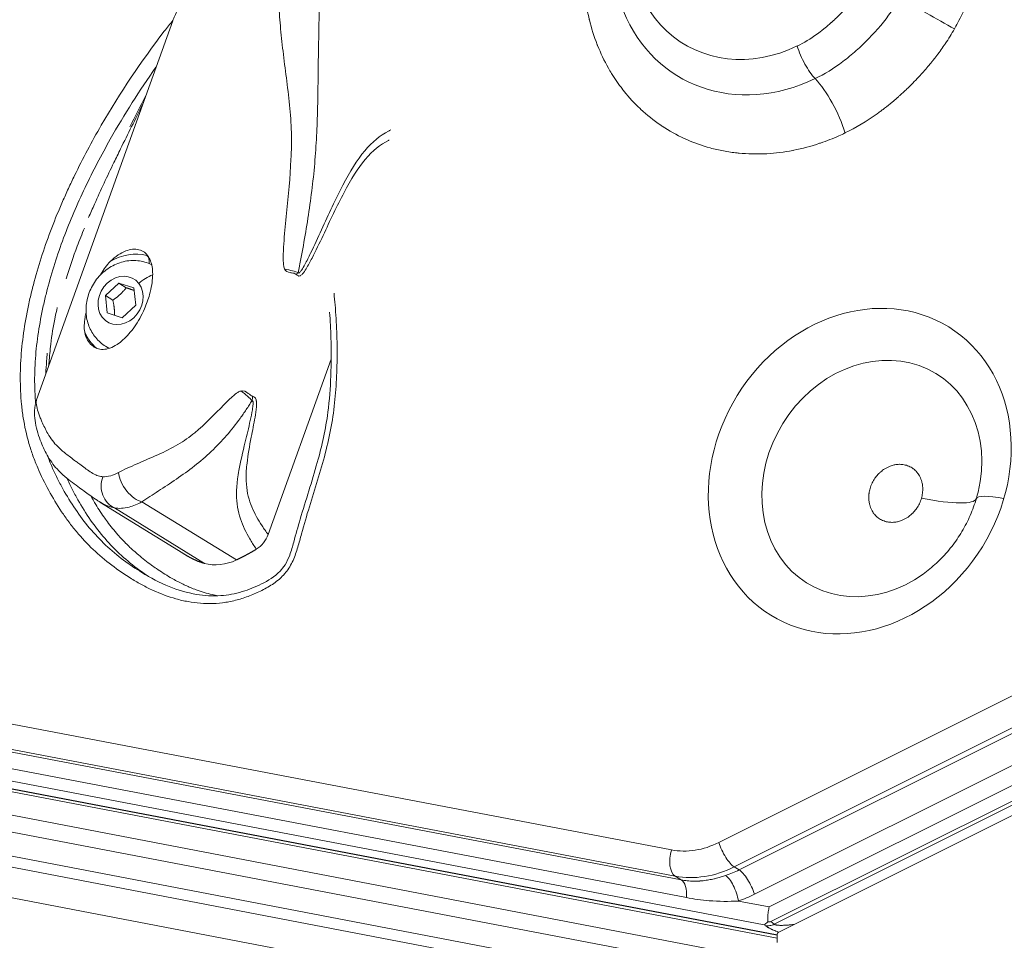
# Model space of a CAD drawing. Units: millimetres. Extents: x -1500 to 5299, y -1761 to 4976.
# Drawn here: x 2890 to 3074, y 228 to 400 of the extents above; entities that cross this region are included whole.
import ezdxf

# ---------------------------------------------------------------- set-up
doc = ezdxf.new("R2010")
doc.units = ezdxf.units.MM
doc.header["$LTSCALE"] = 1000
doc.layers.add('1 EQUIPMENT', color=7, linetype='Continuous', lineweight=18)

# ---------------------------------------------------------------- blocks, each defined once
blk = doc.blocks.new('A$C98318285')
at = {"color": 0, "linetype": 'Continuous', "lineweight": 0}
for p, q in [((-818.72, 220.38), (-793.31, 291.13)), ((-805.88, 239.83), (-803.38, 242.15)), ((-803.38, 242.15), (-800.55, 241.25)), ((-801.98, 241.29), (-803.38, 242.15)), ((-800.55, 241.25), (-800.22, 238.03)), ((-805.55, 236.6), (-805.88, 239.83)), ((-804.48, 238.97), (-805.88, 239.83)), ((-800.22, 238.03), (-802.72, 235.7)), ((-802.72, 235.7), (-805.55, 236.6)), ((-805.83, 230.36), (-805.25, 230)), ((-763.73, 227.95), (-775.49, 195.21)), ((-691.39, 137.71), (-555.8, 205.55)), ((-791.4, 191.71), (-806.88, 201.26)), ((-781.43, 190.46), (-799.05, 201.33)), ((-688.49, 133.16), (-552.91, 200.99)), ((-687.59, 132.61), (-552.01, 200.44)), ((-804.19, 200.2), (-787.38, 189.82)), ((-549.12, 195.89), (-684.7, 128.05)), ((-681.95, 125.7), (-549.8, 191.82)), ((-681.64, 122.95), (-548.43, 189.6)), ((-546.71, 189.67), (-681.03, 122.46)), ((-680.2, 120.99), (-546.93, 187.55)), ((-920.76, 178.43), (-700.23, 136.34)), ((-920.08, 173.54), (-699.54, 131.45)), ((-918.93, 172.83), (-698.39, 130.74)), ((-931.26, 169.76), (-682.88, 122.36)), ((-697.42, 127.42), (-917.95, 169.51)), ((-680.51, 119.85), (-933.99, 168.4)), ((-933.8, 168.83), (-680.5, 120.49)), ((-682.88, 115.89), (-931.26, 163.47)), ((-880.84, 158.64), (-680.5, 120.41)), ((-917.95, 157.78), (-697.42, 115.54)), ((-698.39, 111.25), (-918.93, 153.49)), ((-699.54, 109.39), (-920.08, 151.63)), ((-700.23, 103.82), (-920.76, 146.06)), ((-688.49, 133.16), (-687.59, 132.61)), ((-699.54, 131.45), (-698.39, 130.74)), ((-689.41, 130.9), (-689.42, 130.9)), ((-689.23, 130.66), (-689.24, 130.66)), ((-687.71, 126.79), (-681.95, 125.7)), ((-682.88, 122.36), (-682.68, 122.2)), ((-681.03, 122.46), (-681.64, 122.95)), ((-680.51, 119.07), (-680.5, 120.49))]:
    blk.add_line(p, q, dxfattribs=at)
at = {"color": 0, "linetype": 'Continuous', "lineweight": 0, "extrusion": (0, 0, -1)}
for centre, major_axis, ratio, start_param, end_param in [((-683.85, 309.9), (-14.2, -23.01), 0.850391, -0.926336, 1.257216), ((-651.87, 292.39), (-8.7, 4.92), 0.023649, -2.124412, -0.871439), ((-672.29, 272.94), (4.34, -9.01), 0.316094, -2.364437, -1.111465), ((-816.71, 268.65), (14.79, 5.5), 0.000005, 0.000004, 0.000028), ((-798.8, 245.43), (0.53, 1.93), 0.510618, 0.148116, 1.241674), ((-773.74, 244.68), (4.43, -0.82), 0.080378, -1.280755, -0.516828), ((-803.05, 238.93), (-2.47, -4), 0.850394, -2.827602, 3.455583), ((-773.74, 244.68), (-4.42, -0.86), 0.497213, -2.53788, -2.380451), ((-665.06, 207.05), (16.6, 26.91), 0.850391, -5.025968679127223, 1.257216628052363), ((-662.82, 205.67), (-12.06, -19.54), 0.850391, -1.203056, 4.344649), ((-781.92, 221.91), (1.6, -4.21), 0.738412, -1.09176, -0.89171), ((-800.22, 205.25), (-2.54, 3.71), 0.551231, -2.615092, -0.814202), ((-633.7, 199.15), (-9.6, 2.8), 0.1623, 0, 1.038842), ((-699.5, 126.95), (0.75, 3.93), 0.500493, 0.188585, 1.355724), ((-691.33, 148.73), (-12.6, -20.42), 0.850391, -0.941898, -0.79694), ((-680.06, 120.56), (0.263, 0.425), 0.850497, -2.198697, -0.94206)]:
    blk.add_ellipse(centre, major_axis=major_axis, ratio=ratio, start_param=start_param, end_param=end_param, dxfattribs=at)
at = {"color": 0, "linetype": 'Continuous', "lineweight": 0}
for centre, major_axis, ratio, start_param, end_param in [((-682.01, 308.76), (-17.19, -27.86), 0.850391, -0.560615, 0.926335), ((-801.48, 237.96), (5.25, 8.51), 0.850394, 0.243562, 1.02942), ((-801.48, 237.96), (5.25, 8.51), 0.850394, 0.219856, 0.243562), ((-797.84, 240.96), (-3.22, -2.46), 0.500423, -2.167108, -1.38198), ((-801.48, 237.96), (-5.25, -8.51), 0.850394, -0.542297, -0.106286), ((-801.24, 237.81), (-4.6, -7.45), 0.850394, 0, 0.10694), ((-781.92, 221.91), (-3.75, 2.48), 0.187872, -2.578007, -1.806083), ((-802.68, 204.4), (-0.45, -4.48), 0.883253, -1.845223, -0.274298), ((-662.51, 207.52), (19.2, -5.6), 0.1623, -1.038842, -0.010762), ((-698.44, 135.24), (-0.75, -3.93), 0.500493, -1.759381, -0.188585), ((-695.81, 151.5), (-8.4, -13.62), 0.850391, 0.31358, 0.941898), ((-689.59, 136.6), (1.79, -3.58), 0.30951, -2.034717, -0.46392), ((-694.01, 150.39), (-10.5, -17.02), 0.850391, 0.31358, 0.941898), ((-693.12, 149.84), (10.5, 17.02), 0.850391, -2.344652, -2.199694), ((-686.49, 129.16), (-1.79, 3.58), 0.30951, -2.034717, -0.46392), ((-689.51, 127.9), (-1.28, 3.79), 0.367726, -1.987412, -0.416615), ((-681.94, 125.12), (-1.3, -2.8), 0.292251, 0.349116, 0.811615)]:
    blk.add_ellipse(centre, major_axis=major_axis, ratio=ratio, start_param=start_param, end_param=end_param, dxfattribs=at)
for points, degree, knots in [([(-667.82, 270.18), (-668.19, 270), (-668.56, 269.83), (-668.94, 269.66), (-670.08, 269.15), (-671.23, 268.7), (-672.4, 268.3), (-672.45, 268.28), (-672.5, 268.27), (-672.55, 268.25), (-674.16, 267.71), (-675.77, 267.28), (-677.4, 266.95), (-677.45, 266.94), (-677.5, 266.93), (-677.55, 266.92), (-679.17, 266.61), (-680.79, 266.41), (-682.4, 266.32), (-682.5, 266.31), (-682.61, 266.31), (-682.72, 266.3), (-684.36, 266.22), (-685.99, 266.26), (-687.6, 266.42), (-687.7, 266.43), (-687.81, 266.44), (-687.92, 266.45), (-688.79, 266.54), (-689.64, 266.66), (-690.49, 266.82), (-691.34, 266.98), (-692.18, 267.17), (-693.01, 267.4), (-694.46, 267.8), (-695.87, 268.29), (-697.23, 268.89), (-697.43, 268.97), (-697.62, 269.06), (-697.81, 269.15), (-699.25, 269.81), (-700.63, 270.57), (-701.94, 271.44), (-702.03, 271.5), (-702.12, 271.56), (-702.21, 271.62), (-703.53, 272.52), (-704.79, 273.52), (-705.97, 274.62), (-706, 274.66), (-706.04, 274.7), (-706.08, 274.73), (-707.13, 275.72), (-708.11, 276.79), (-709.03, 277.94), (-709.13, 278.06), (-709.22, 278.18), (-709.32, 278.3), (-709.32, 278.3), (-709.32, 278.31), (-709.33, 278.31), (-709.34, 278.33), (-709.35, 278.34), (-709.36, 278.36), (-710.08, 279.29), (-710.76, 280.27), (-711.38, 281.28), (-711.59, 281.62), (-711.79, 281.96), (-711.98, 282.31), (-712.75, 283.66), (-713.42, 285.07), (-714, 286.53), (-714.02, 286.58), (-714.04, 286.62), (-714.06, 286.67), (-714.65, 288.17), (-715.14, 289.72), (-715.54, 291.32), (-715.55, 291.37), (-715.56, 291.42), (-715.58, 291.47), (-715.98, 293.12), (-716.27, 294.81), (-716.46, 296.53), (-716.46, 296.59), (-716.47, 296.64), (-716.48, 296.7), (-716.65, 298.41), (-716.72, 300.15), (-716.69, 301.91), (-716.68, 302.02), (-716.68, 302.14), (-716.68, 302.26), (-716.63, 303.93), (-716.49, 305.6), (-716.25, 307.27), (-716.21, 307.51), (-716.18, 307.75), (-716.14, 307.99), (-715.83, 309.91), (-715.4, 311.82), (-714.85, 313.71)], 3, [0, 0, 0, 0, 0.014992, 0.014992, 0.014992, 0.060547, 0.060547, 0.060547, 0.0625, 0.0625, 0.0625, 0.123047, 0.123047, 0.123047, 0.125, 0.125, 0.125, 0.183594, 0.183594, 0.183594, 0.1875, 0.1875, 0.1875, 0.246094, 0.246094, 0.246094, 0.25, 0.25, 0.25, 0.28125, 0.28125, 0.28125, 0.3125, 0.3125, 0.3125, 0.367187, 0.367187, 0.367187, 0.375, 0.375, 0.375, 0.433594, 0.433594, 0.433594, 0.4375, 0.4375, 0.4375, 0.498047, 0.498047, 0.498047, 0.5, 0.5, 0.5, 0.555695, 0.555695, 0.555695, 0.561523, 0.561523, 0.561523, 0.561763, 0.561763, 0.561763, 0.5625, 0.5625, 0.5625, 0.609375, 0.609375, 0.609375, 0.625, 0.625, 0.625, 0.685547, 0.685547, 0.685547, 0.6875, 0.6875, 0.6875, 0.748047, 0.748047, 0.748047, 0.75, 0.75, 0.75, 0.810547, 0.810547, 0.810547, 0.8125, 0.8125, 0.8125, 0.871094, 0.871094, 0.871094, 0.875, 0.875, 0.875, 0.929687, 0.929687, 0.929687, 0.9375, 0.9375, 0.9375, 1, 1, 1, 1]), ([(-769.86, 244.15), (-769.82, 244.36), (-769.74, 244.78), (-769.58, 245.62), (-769.3, 247.09), (-768.76, 250.03), (-767.76, 255.94), (-766.89, 262.76), (-766.43, 269.64), (-766.2, 276.5), (-766.16, 283.16), (-766.02, 289.54), (-765.96, 294.21), (-766.07, 298.61), (-766.51, 302.58), (-767.33, 306.01), (-768.15, 307.98), (-768.62, 308.9)], 3, [-7.074847, -7.074847, -7.074847, -7.074847, -7.011679, -6.948511, -6.822174, -6.569501, -6.064155, -5.053462, -4.548116, -4.04277, -3.032077, -2.526731, -2.021385, -1.516039, -1.010692, -0.505346, 0, 0, 0, 0]), ([(-793.31, 291.13), (-793.19, 291.44), (-792.79, 292.46), (-791.81, 294.16), (-790.42, 296.16), (-788.4, 298.73), (-785.65, 301.74), (-782.26, 305), (-780.02, 306.99), (-778.92, 307.8)], 3, [3.423035, 3.423035, 3.423035, 3.423035, 3.551451, 3.837853, 4.124254, 4.410655, 4.983458, 5.556261, 6.129064, 6.129064, 6.129064, 6.129064]), ([(-775.66, 307.54), (-775.3, 306.74), (-775, 305.89), (-774.75, 304.97), (-774.5, 304.05), (-774.31, 303.07), (-774.16, 302), (-774, 300.93), (-773.88, 299.78), (-773.78, 298.54), (-773.69, 297.31), (-773.61, 295.98), (-773.52, 294.58), (-773.44, 293.18), (-773.34, 291.71), (-773.21, 290.18), (-773.08, 288.65), (-772.91, 287.06), (-772.72, 285.44), (-772.33, 282.2), (-771.83, 278.81), (-771.5, 275.4), (-771.33, 273.7), (-771.2, 271.99), (-771.16, 270.3), (-771.11, 268.6), (-771.15, 266.92), (-771.23, 265.24), (-771.39, 261.88), (-771.72, 258.55), (-772.06, 255.19), (-772.23, 253.51), (-772.4, 251.83), (-772.53, 250.12), (-772.6, 249.27), (-772.66, 248.41), (-772.68, 247.54), (-772.69, 247.1), (-772.69, 246.66), (-772.66, 246.21), (-772.65, 245.99), (-772.63, 245.76), (-772.6, 245.53), (-772.57, 245.29), (-772.52, 245.05), (-772.41, 244.79)], 3, [0, 0, 0, 0, 0.505346, 0.505346, 0.505346, 1.010692, 1.010692, 1.010692, 1.516039, 1.516039, 1.516039, 2.021385, 2.021385, 2.021385, 2.526731, 2.526731, 2.526731, 3.032077, 3.032077, 3.032077, 4.04277, 4.04277, 4.04277, 4.548116, 4.548116, 4.548116, 5.053462, 5.053462, 5.053462, 6.064155, 6.064155, 6.064155, 6.569501, 6.569501, 6.569501, 6.822174, 6.822174, 6.822174, 6.948511, 6.948511, 6.948511, 7.011679, 7.011679, 7.011679, 7.074847, 7.074847, 7.074847, 7.074847]), ([(-643.01, 300), (-643.27, 299.09), (-643.57, 298.19), (-643.89, 297.29), (-644.2, 296.42), (-644.53, 295.55), (-644.9, 294.7), (-644.91, 294.67), (-644.92, 294.64), (-644.93, 294.61), (-645.5, 293.28), (-646.13, 291.96), (-646.82, 290.68), (-647, 290.32), (-647.2, 289.98), (-647.39, 289.63)], 3, [0, 0, 0, 0, 0.25, 0.25, 0.25, 0.492187, 0.492187, 0.492187, 0.5, 0.5, 0.5, 0.892852, 0.892852, 0.892852, 1, 1, 1, 1]), ([(-676.74, 286.42), (-675.5, 287.02), (-674.25, 287.77), (-672.98, 288.69), (-672.96, 288.71), (-672.94, 288.72), (-672.92, 288.74), (-672.75, 288.86), (-672.58, 288.99), (-672.4, 289.12), (-672.28, 289.22), (-672.15, 289.31), (-672.03, 289.41), (-671.88, 289.53), (-671.73, 289.65), (-671.58, 289.77), (-671.51, 289.83), (-671.43, 289.89), (-671.36, 289.95), (-671.32, 289.98), (-671.28, 290.01), (-671.25, 290.05), (-671.21, 290.07), (-671.18, 290.1), (-671.15, 290.13), (-671.14, 290.13), (-671.14, 290.14), (-671.13, 290.14), (-670.89, 290.35), (-670.64, 290.56), (-670.39, 290.78), (-670.35, 290.82), (-670.31, 290.85), (-670.27, 290.89), (-670.13, 291.01), (-669.99, 291.14), (-669.85, 291.27), (-669.78, 291.34), (-669.71, 291.4), (-669.64, 291.47), (-669.59, 291.52), (-669.54, 291.56), (-669.49, 291.61), (-669.47, 291.63), (-669.45, 291.65), (-669.43, 291.67), (-668.86, 292.21), (-668.32, 292.76), (-667.79, 293.32), (-667.53, 293.6), (-667.28, 293.89), (-667.03, 294.18), (-666.92, 294.3), (-666.82, 294.42), (-666.72, 294.54), (-666.7, 294.56), (-666.68, 294.59), (-666.66, 294.61), (-666.57, 294.72), (-666.47, 294.83), (-666.38, 294.94), (-666.37, 294.96), (-666.35, 294.97), (-666.34, 294.99), (-666.32, 295.01), (-666.31, 295.03), (-666.29, 295.05), (-665.26, 296.32), (-664.39, 297.59), (-663.66, 298.87)], 3, [0, 0, 0, 0, 0.2460937, 0.2460937, 0.2460937, 0.25, 0.25, 0.25, 0.2863591, 0.2863591, 0.2863591, 0.3125, 0.3125, 0.3125, 0.34375, 0.34375, 0.34375, 0.359375, 0.359375, 0.359375, 0.3671875, 0.3671875, 0.3671875, 0.3741932, 0.3741932, 0.3741932, 0.375, 0.375, 0.375, 0.4287231, 0.4287231, 0.4287231, 0.4375, 0.4375, 0.4375, 0.46875, 0.46875, 0.46875, 0.484375, 0.484375, 0.484375, 0.4957215, 0.4957215, 0.4957215, 0.5, 0.5, 0.5, 0.625, 0.625, 0.625, 0.6875, 0.6875, 0.6875, 0.7136371, 0.7136371, 0.7136371, 0.71875, 0.71875, 0.71875, 0.7421875, 0.7421875, 0.7421875, 0.7460937, 0.7460937, 0.7460937, 0.75, 0.75, 0.75, 1, 1, 1, 1]), ([(-657.56, 295.4), (-658.56, 293.64), (-660.98, 290.19), (-664.88, 286.2), (-669.07, 282.77), (-671.66, 281.16), (-673.39, 280.33)], 3, [0, 0, 0, 0, 0.285714, 0.571429, 0.714286, 1, 1, 1, 1]), ([(-763.2, 240.25), (-763.12, 239.52), (-763.05, 238.8), (-762.92, 237.24), (-762.86, 236.4), (-762.71, 233.9), (-762.65, 232.22), (-762.62, 229.69), (-762.62, 228.85), (-762.64, 227.16), (-762.66, 226.31), (-762.74, 223.78), (-762.85, 222.1), (-763.18, 218.73), (-763.41, 217.06), (-764.02, 213.71), (-764.4, 212.04), (-765.7, 207.03), (-766.78, 203.7), (-768.31, 198.71), (-768.8, 197.04), (-769.49, 194.53), (-769.71, 193.69), (-770.21, 192.02), (-770.48, 191.19), (-771.03, 189.98), (-771.24, 189.58), (-771.71, 188.81), (-771.96, 188.45), (-772.38, 187.93), (-772.53, 187.76), (-772.83, 187.43), (-772.99, 187.28), (-773.48, 186.82), (-773.82, 186.54), (-774.52, 186.03), (-774.88, 185.79), (-775.62, 185.34), (-776, 185.13), (-777.13, 184.54), (-777.9, 184.19), (-779.44, 183.58), (-780.22, 183.31), (-781.4, 182.98), (-781.8, 182.88), (-782.6, 182.7), (-783, 182.62), (-784.21, 182.43), (-785, 182.36), (-786.58, 182.31), (-787.36, 182.33), (-788.91, 182.45), (-789.68, 182.55), (-791.21, 182.83), (-791.96, 183), (-794.17, 183.62), (-795.59, 184.16), (-797.66, 185.11), (-798.33, 185.45), (-799.67, 186.17), (-800.33, 186.55), (-802.26, 187.74), (-803.5, 188.59), (-805.9, 190.41), (-807.05, 191.38), (-809.25, 193.46), (-810.29, 194.57), (-811.77, 196.34), (-812.25, 196.95), (-813.17, 198.19), (-813.61, 198.83), (-814.9, 200.76), (-815.7, 202.09), (-817.19, 204.83), (-817.88, 206.23), (-818.82, 208.41), (-819.11, 209.15), (-819.66, 210.66), (-819.91, 211.43), (-820.6, 213.78), (-820.95, 215.39), (-821.34, 217.84), (-821.45, 218.67), (-821.61, 220.34), (-821.67, 221.19), (-821.78, 223.72), (-821.77, 225.41), (-821.61, 228.81), (-821.45, 230.51), (-821.01, 233.92), (-820.71, 235.63), (-820.19, 238.2), (-820, 239.06), (-819.6, 240.77), (-819.38, 241.62), (-818.25, 245.85), (-817.15, 249.18), (-815.25, 254.12), (-814.58, 255.76), (-813.51, 258.19), (-813.15, 259), (-812.4, 260.62), (-812.02, 261.43), (-810.08, 265.43), (-808.41, 268.56), (-803.11, 277.73), (-799.19, 283.58), (-794.35, 289.84), (-793.82, 290.52), (-793.29, 291.19)], 3, [0.0431805, 0.0431805, 0.0431805, 0.0431805, 0.0455434, 0.0455434, 0.0482224, 0.0482224, 0.0535805, 0.0535805, 0.0562595, 0.0562595, 0.0589385, 0.0589385, 0.0642966, 0.0642966, 0.0696546, 0.0696546, 0.0750127, 0.0750127, 0.0857288, 0.0857288, 0.0910868, 0.0910868, 0.0937658, 0.0937658, 0.0964449, 0.0964449, 0.0977844, 0.0977844, 0.0991239, 0.0991239, 0.0997936, 0.0997936, 0.1004634, 0.1004634, 0.1018029, 0.1018029, 0.1031424, 0.1031424, 0.1044819, 0.1044819, 0.107161, 0.107161, 0.10984, 0.10984, 0.1111795, 0.1111795, 0.112519, 0.112519, 0.115198, 0.115198, 0.117877, 0.117877, 0.1205561, 0.1205561, 0.1232351, 0.1232351, 0.1285931, 0.1285931, 0.1312722, 0.1312722, 0.1339512, 0.1339512, 0.1393092, 0.1393092, 0.1446673, 0.1446673, 0.1500253, 0.1500253, 0.1527044, 0.1527044, 0.1553834, 0.1553834, 0.1607414, 0.1607414, 0.1660995, 0.1660995, 0.1687785, 0.1687785, 0.1714575, 0.1714575, 0.1768156, 0.1768156, 0.1794946, 0.1794946, 0.1821736, 0.1821736, 0.1875317, 0.1875317, 0.1928897, 0.1928897, 0.1982478, 0.1982478, 0.2009268, 0.2009268, 0.2036058, 0.2036058, 0.2143219, 0.2143219, 0.2196799, 0.2196799, 0.222359, 0.222359, 0.225038, 0.225038, 0.2357541, 0.2357541, 0.2571863, 0.2571863, 0.2597953, 0.2597953, 0.2597953, 0.2597953]), ([(-647.39, 289.63), (-647.92, 288.69), (-648.49, 287.77), (-649.11, 286.85), (-649.17, 286.77), (-649.22, 286.68), (-649.28, 286.6), (-649.79, 285.85), (-650.33, 285.11), (-650.89, 284.37), (-650.99, 284.24), (-651.08, 284.12), (-651.18, 284), (-651.25, 283.91), (-651.33, 283.81), (-651.4, 283.72), (-651.42, 283.69), (-651.45, 283.66), (-651.47, 283.64), (-651.59, 283.48), (-651.72, 283.33), (-651.84, 283.18), (-651.93, 283.06), (-652.03, 282.94), (-652.13, 282.83), (-652.67, 282.18), (-653.23, 281.54), (-653.81, 280.91), (-654.52, 280.14), (-655.26, 279.38), (-656.02, 278.64), (-656.08, 278.59), (-656.13, 278.53), (-656.19, 278.48), (-656.24, 278.43), (-656.29, 278.38), (-656.34, 278.33), (-656.34, 278.33), (-656.35, 278.33), (-656.35, 278.32), (-656.75, 277.94), (-657.16, 277.57), (-657.56, 277.2), (-657.6, 277.17), (-657.64, 277.14), (-657.67, 277.11), (-657.74, 277.05), (-657.8, 277), (-657.86, 276.94), (-658.19, 276.65), (-658.52, 276.37), (-658.85, 276.09), (-658.9, 276.04), (-658.95, 276), (-659, 275.96), (-659.01, 275.95), (-659.02, 275.95), (-659.02, 275.94), (-659.49, 275.56), (-659.95, 275.18), (-660.42, 274.82), (-660.62, 274.67), (-660.82, 274.51), (-661.01, 274.37), (-661.05, 274.34), (-661.09, 274.31), (-661.12, 274.28), (-661.33, 274.13), (-661.54, 273.98), (-661.74, 273.83), (-661.77, 273.81), (-661.8, 273.79), (-661.83, 273.77), (-663.81, 272.35), (-665.8, 271.15), (-667.82, 270.18)], 3, [0, 0, 0, 0, 0.114637, 0.114637, 0.114637, 0.125, 0.125, 0.125, 0.21875, 0.21875, 0.21875, 0.234375, 0.234375, 0.234375, 0.246094, 0.246094, 0.246094, 0.249776, 0.249776, 0.249776, 0.270455, 0.270455, 0.270455, 0.286219, 0.286219, 0.286219, 0.375, 0.375, 0.375, 0.484375, 0.484375, 0.484375, 0.492188, 0.492188, 0.492188, 0.499425, 0.499425, 0.499425, 0.5, 0.5, 0.5, 0.557421, 0.557421, 0.557421, 0.5625, 0.5625, 0.5625, 0.571347, 0.571347, 0.571347, 0.617188, 0.617188, 0.617188, 0.624035, 0.624035, 0.624035, 0.625, 0.625, 0.625, 0.6875, 0.6875, 0.6875, 0.713842, 0.713842, 0.713842, 0.71875, 0.71875, 0.71875, 0.746094, 0.746094, 0.746094, 0.75, 0.75, 0.75, 1, 1, 1, 1]), ([(-673.39, 280.33), (-673.71, 280.66), (-674.04, 281.07), (-674.69, 281.99), (-675.01, 282.51), (-675.6, 283.59), (-675.88, 284.16), (-676.37, 285.3), (-676.58, 285.87), (-676.74, 286.42)], 3, [0, 0, 0, 0, 0.25, 0.25, 0.5, 0.5, 0.75, 0.75, 1, 1, 1, 1]), ([(-796.43, 282.45), (-799.5, 278.12), (-802.34, 273.64), (-806.62, 266.07), (-808.19, 263.06), (-810.39, 258.44), (-811.1, 256.88), (-812.43, 253.75), (-813.07, 252.18), (-814.85, 247.43), (-815.88, 244.22), (-816.93, 240.16), (-817.13, 239.34), (-817.51, 237.7), (-817.68, 236.88), (-818.16, 234.41), (-818.43, 232.77), (-818.83, 229.5), (-818.97, 227.87), (-819.1, 224.62), (-819.09, 223), (-818.97, 220.86), (-818.94, 220.34), (-818.89, 219.82)], 3, [0.2634366, 0.2634366, 0.2634366, 0.2634366, 0.3125, 0.3125, 0.34375, 0.34375, 0.359375, 0.359375, 0.375, 0.375, 0.40625, 0.40625, 0.4140625, 0.4140625, 0.421875, 0.421875, 0.4375, 0.4375, 0.453125, 0.453125, 0.46875, 0.46875, 0.4737798, 0.4737798, 0.4737798, 0.4737798]), ([(-809.02, 254.39), (-808.65, 255.23), (-807.12, 258.7), (-805.12, 262.97), (-802.09, 269.18), (-800.26, 272.78), (-798.93, 275.48)], 3, [-1.021274, -1.021274, -1.021274, -1.021274, -0.744571, 0.114634, 0.401035, 1.353439, 1.353439, 1.353439, 1.353439]), ([(-752.57, 270.78), (-752.73, 270.7), (-754.4, 269.85), (-757.55, 267.37), (-761.56, 260.75), (-764.84, 253.58), (-767.2, 248.47), (-768.45, 245.94), (-769.12, 244.75), (-769.49, 244.23), (-769.69, 244.04), (-769.81, 244.02), (-769.85, 244.1), (-769.86, 244.15)], 3, [0.98396, 0.98396, 0.98396, 0.98396, 1.102816, 2.205633, 3.308449, 4.411265, 4.962673, 5.238377, 5.37623, 5.445156, 5.479619, 5.49685, 5.514082, 5.514082, 5.514082, 5.514082]), ([(-770.25, 243.79), (-770.12, 243.68), (-769.94, 243.52), (-769.68, 243.45), (-769.39, 243.56), (-768.94, 244), (-768.21, 245.1), (-766.92, 247.51), (-764.57, 252.45), (-761.33, 259.38), (-757.43, 265.75), (-754.49, 268.05), (-752.97, 268.84), (-752.93, 268.86)], 3, [-5.514082, -5.514082, -5.514082, -5.514082, -5.49685, -5.479619, -5.445156, -5.37623, -5.238377, -4.962673, -4.411265, -3.308449, -2.205633, -1.102816, -1.0746, -1.0746, -1.0746, -1.0746]), ([(-813.18, 242.97), (-812.56, 245.01), (-811.88, 247.03), (-810.7, 250.17), (-810.25, 251.31), (-809.78, 252.44)], 3, [-0.39478943, -0.39478943, -0.39478943, -0.39478943, -0.375, -0.375, -0.36374951, -0.36374951, -0.36374951, -0.36374951]), ([(-804.98, 246.17), (-804.48, 246.66), (-803.98, 247.08), (-803.01, 247.73), (-802.54, 247.98), (-801.18, 248.5), (-800.34, 248.58), (-798.87, 248.21), (-798.25, 247.76), (-797.45, 246.48), (-797.21, 245.75), (-797, 243.98), (-797.04, 242.96), (-797.32, 241.24), (-797.45, 240.63), (-797.75, 239.57), (-797.89, 239.12), (-798.21, 238.23), (-798.39, 237.79), (-798.85, 236.73), (-799.15, 236.14), (-800.09, 234.46), (-800.78, 233.48), (-802.21, 231.82), (-802.96, 231.16), (-804.59, 230.11), (-805.48, 229.8), (-807.1, 229.76), (-807.82, 230.02), (-808.71, 230.8), (-808.97, 231.13), (-809.42, 231.94), (-809.6, 232.43), (-809.72, 232.98)], 3, [-5.251335, -5.251335, -5.251335, -5.251335, -4.993342, -4.993342, -4.74858, -4.74858, -4.266017, -4.266017, -3.771844, -3.771844, -3.368544, -3.368544, -2.972224, -2.972224, -2.76972, -2.76972, -2.625599, -2.625599, -2.481454, -2.481454, -2.27884, -2.27884, -1.882437, -1.882437, -1.47904, -1.47904, -0.984798, -0.984798, -0.502496, -0.502496, -0.25786, -0.25786, -0.000001, -0.000001, -0.000001, -0.000001]), ([(-805.83, 230.36), (-806.54, 230.8), (-807.16, 231.35), (-808.22, 232.63), (-808.64, 233.36), (-809.25, 234.94), (-809.43, 235.8), (-809.53, 237.57), (-809.43, 238.49), (-808.98, 240.29), (-808.61, 241.17), (-807.62, 242.8), (-807, 243.55), (-805.55, 244.81), (-804.74, 245.33), (-803, 246.07), (-802.09, 246.3), (-800.28, 246.42), (-799.39, 246.33), (-798.08, 245.96), (-797.65, 245.79), (-797.23, 245.58)], 3, [4.398399, 4.398399, 4.398399, 4.398399, 4.681161, 4.681161, 4.97128, 4.97128, 5.280455, 5.280455, 5.612379, 5.612379, 5.960946, 5.960946, 6.315327, 6.315327, 6.664245, 6.664245, 6.995753, 6.995753, 7.30277, 7.30277, 7.463168, 7.463168, 7.463168, 7.463168]), ([(-806.78, 243.7), (-806.75, 243.75), (-806.73, 243.8), (-806.44, 244.29), (-806.17, 244.71), (-805.59, 245.5), (-805.29, 245.87), (-804.98, 246.17)], 3, [-1.5522015, -1.5522015, -1.5522015, -1.5522015, -1.5348807, -1.5348807, -1.3776529, -1.3776529, -1.2153699, -1.2153699, -1.2153699, -1.2153699]), ([(-771.38, 244.12), (-771.3, 244.11), (-771.23, 244.09), (-771.16, 244.08), (-770.79, 244.02), (-770.44, 243.97), (-770.25, 243.79)], 3, [0.4884736, 0.4884736, 0.4884736, 0.4884736, 0.5714286, 0.5714286, 0.5714286, 1, 1, 1, 1]), ([(-816.47, 226.65), (-816.44, 226.89), (-816.32, 228.18), (-816.07, 231.11), (-815.52, 234.61), (-815, 236.96), (-814.86, 237.57)], 3, [5.937916, 5.937916, 5.937916, 5.937916, 6.042457, 6.484588, 7.074096, 7.276267, 7.276267, 7.276267, 7.276267]), ([(-809.72, 232.98), (-809.8, 233.36), (-809.83, 233.81), (-809.8, 234.75), (-809.75, 235.25), (-809.61, 236.07), (-809.55, 236.38), (-809.48, 236.69)], 3, [-0.4549957, -0.4549957, -0.4549957, -0.4549957, -0.2757511, -0.2757511, -0.1019507, -0.1019507, -0.000001, -0.000001, -0.000001, -0.000001]), ([(-799.1, 188.14), (-797.46, 187.13), (-795.74, 186.22), (-792.32, 184.84), (-790.61, 184.34), (-787.38, 183.8), (-785.86, 183.7), (-783.01, 183.9), (-781.65, 184.16), (-779.12, 184.92), (-777.91, 185.4), (-775.52, 186.6), (-774.27, 187.33), (-772.93, 188.74), (-772.62, 189.15), (-771.99, 190.15), (-771.71, 190.76), (-771.17, 192.17), (-770.94, 192.99), (-770.32, 195.24), (-769.93, 196.67), (-768.47, 201.63), (-767.3, 205.14), (-765.45, 211.78), (-764.75, 214.92), (-764.04, 220.31), (-763.88, 222.57), (-763.71, 227.2), (-763.7, 229.57), (-763.82, 233.53), (-763.91, 235.12), (-764.03, 236.71)], 3, [0, 0, 0, 0, 6.909956, 6.909956, 13.222494, 13.222494, 18.495204, 18.495204, 23.077813, 23.077813, 27.216558, 27.216558, 31.609351, 31.609351, 33.139987, 33.139987, 35.128561, 35.128561, 37.718656, 37.718656, 42.238192, 42.238192, 53.434187, 53.434187, 63.23008, 63.23008, 70.293472, 70.293472, 77.778382, 77.778382, 82.864942, 82.864942, 82.864942, 82.864942]), ([(-816.99, 225.19), (-816.99, 225.21), (-816.99, 225.24), (-816.95, 226), (-816.91, 226.82), (-816.81, 228.12), (-816.77, 228.6), (-816.72, 229.09)], 3, [6.868724, 6.868724, 6.868724, 6.868724, 6.962305, 6.962305, 10.166022, 10.166022, 11.950461, 11.950461, 11.950461, 11.950461]), ([(-780.59, 222.01), (-780.83, 221.95), (-781, 221.86), (-781.16, 221.76), (-781.31, 221.67), (-781.46, 221.56), (-781.59, 221.46), (-781.87, 221.25), (-782.12, 221.03), (-782.36, 220.81), (-782.84, 220.36), (-783.29, 219.91), (-783.74, 219.45), (-785.53, 217.63), (-787.25, 215.83), (-789.19, 214.23), (-790.17, 213.43), (-791.2, 212.68), (-792.35, 212), (-793.5, 211.32), (-794.78, 210.7), (-796.08, 210.11), (-797.38, 209.53), (-798.71, 208.97), (-799.97, 208.42), (-801.23, 207.86), (-802.42, 207.32), (-803.45, 206.78)], 3, [0.020967, 0.020967, 0.020967, 0.020967, 0.066701, 0.066701, 0.066701, 0.112434, 0.112434, 0.112434, 0.2039, 0.2039, 0.2039, 0.386834, 0.386834, 0.386834, 1.118566, 1.118566, 1.118566, 1.484432, 1.484432, 1.484432, 1.850299, 1.850299, 1.850299, 2.216165, 2.216165, 2.216165, 2.582031, 2.582031, 2.582031, 2.582031]), ([(-778.43, 221.02), (-778.66, 221.1), (-778.91, 221.34), (-779.21, 221.57), (-779.61, 221.87), (-780.09, 222.15), (-780.59, 222.01)], 3, [-1, -1, -1, -1, -0.571429, -0.571429, -0.571429, 0, 0, 0, 0]), ([(-775.49, 195.21), (-775.89, 195.74), (-776.28, 196.29), (-776.64, 196.84), (-777.37, 197.95), (-778.03, 199.1), (-778.54, 200.37), (-778.8, 201), (-779.03, 201.66), (-779.2, 202.37), (-779.55, 203.77), (-779.68, 205.34), (-779.57, 207.15), (-779.54, 207.61), (-779.5, 208.08), (-779.44, 208.56), (-779.27, 210.03), (-778.98, 211.66), (-778.64, 213.42), (-778.41, 214.6), (-778.16, 215.84), (-777.94, 217.11), (-777.84, 217.74), (-777.74, 218.39), (-777.69, 219.04), (-777.66, 219.37), (-777.65, 219.7), (-777.68, 220.04), (-777.69, 220.08), (-777.69, 220.12), (-777.7, 220.16), (-777.72, 220.29), (-777.75, 220.41), (-777.81, 220.53), (-777.84, 220.62), (-777.89, 220.7), (-777.98, 220.78), (-778.02, 220.82), (-778.07, 220.86), (-778.14, 220.9), (-778.19, 220.93), (-778.25, 220.95), (-778.34, 220.98), (-778.36, 221), (-778.39, 221.01), (-778.43, 221.02)], 3, [-4.361975, -4.361975, -4.361975, -4.361975, -3.926491, -3.926491, -3.926491, -3.055454, -3.055454, -3.055454, -2.619935, -2.619935, -2.619935, -1.748898, -1.748898, -1.748898, -1.531139, -1.531139, -1.531139, -0.877861, -0.877861, -0.877861, -0.442343, -0.442343, -0.442343, -0.224584, -0.224584, -0.224584, -0.115704, -0.115704, -0.115704, -0.102094, -0.102094, -0.102094, -0.061264, -0.061264, -0.061264, -0.034044, -0.034044, -0.034044, -0.020434, -0.020434, -0.020434, -0.010227, -0.010227, -0.010227, -0.006824, -0.006824, -0.006824, -0.006824]), ([(-807.41, 201.6), (-808.24, 202.15), (-808.89, 202.65), (-810.3, 203.65), (-811.11, 204.23), (-812.92, 205.58), (-813.96, 206.42), (-815.6, 208.23), (-816.23, 209.13), (-817.25, 210.94), (-817.67, 211.87), (-818.48, 214.02), (-818.82, 215.23), (-819.17, 217.7), (-819.2, 219.06), (-818.71, 220.39)], 3, [0, 0, 0, 0, 6.093567, 6.093567, 12.595174, 12.595174, 19.136782, 19.136782, 23.96949, 23.96949, 28.757102, 28.757102, 34.903916, 34.903916, 40.538075, 40.538075, 40.538075, 40.538075]), ([(-806.37, 206), (-806.5, 206.02), (-806.99, 206.08), (-807.81, 206.38), (-809.07, 207.13), (-810.08, 207.93), (-811.07, 208.65), (-811.73, 209.15), (-812.55, 209.76), (-813.36, 210.38), (-814.07, 210.97), (-814.87, 211.68), (-815.78, 212.71), (-816.57, 213.95), (-817.22, 215.16), (-817.67, 216.16), (-818.13, 217.27), (-818.55, 218.48), (-818.83, 219.65), (-818.78, 220.19), (-818.72, 220.38)], 3, [0, 0, 0, 0, 0.073689, 0.294754, 0.589508, 1.179016, 1.289549, 1.47377, 1.768524, 1.98959, 2.136967, 2.358032, 2.652786, 2.94754, 3.168606, 3.389671, 3.537048, 3.831802, 4.126556, 4.335035, 4.335035, 4.335035, 4.335035]), ([(-799.05, 201.33), (-798.09, 201.96), (-796.01, 203.31), (-792.62, 205.53), (-789.23, 207.97), (-784.98, 211.58), (-781.85, 215.26), (-779.76, 218.26), (-779.12, 219.23), (-778.76, 219.77), (-778.59, 220.05), (-778.5, 220.19)], 3, [-2.582031, -2.582031, -2.582031, -2.582031, -2.216165, -1.850299, -1.484432, -1.118566, -0.386834, -0.2039, -0.112434, -0.066701, -0.020967, -0.020967, -0.020967, -0.020967]), ([(-778.5, 220.19), (-778.49, 220.19), (-778.46, 220.2), (-778.41, 220.19), (-778.34, 220.12), (-778.3, 219.93), (-778.3, 219.71), (-778.32, 219.24), (-778.47, 218.19), (-778.97, 215.81), (-779.96, 211.79), (-780.81, 208.19), (-781.47, 204.02), (-781.44, 201.01), (-780.51, 197.42), (-779.32, 194.98), (-778.24, 193.27), (-777.81, 192.64), (-777.76, 192.56), (-777.7, 192.47)], 3, [0.006824, 0.006824, 0.006824, 0.006824, 0.010227, 0.020434, 0.034044, 0.061264, 0.102094, 0.115704, 0.224584, 0.442343, 0.877861, 1.531139, 1.748898, 2.619935, 3.055454, 3.926491, 4.36201, 4.36201, 4.425594, 4.425594, 4.425594, 4.425594]), ([(-816.71, 209.99), (-816.44, 209.26), (-816.15, 208.53), (-815.53, 207.13), (-815.21, 206.44), (-814.53, 205.09), (-814.18, 204.42), (-813.08, 202.44), (-812.31, 201.17), (-810.65, 198.72), (-809.78, 197.54), (-807.89, 195.31), (-806.89, 194.25), (-804.76, 192.26), (-803.63, 191.31), (-801.38, 189.62), (-800.26, 188.85), (-799.1, 188.14)], 3, [0.507565, 0.507565, 0.507565, 0.507565, 0.515625, 0.515625, 0.5234375, 0.5234375, 0.53125, 0.53125, 0.546875, 0.546875, 0.5625, 0.5625, 0.578125, 0.578125, 0.59375, 0.59375, 0.6083473, 0.6083473, 0.6083473, 0.6083473]), ([(-653.55, 201.99), (-653.46, 202.3), (-653.4, 202.6), (-653.35, 202.91), (-653.35, 202.94), (-653.35, 202.95), (-653.35, 202.98), (-653.31, 203.28), (-653.3, 203.59), (-653.31, 203.89), (-653.31, 203.93), (-653.31, 203.97), (-653.31, 204.02), (-653.33, 204.29), (-653.36, 204.55), (-653.42, 204.81), (-653.44, 204.89), (-653.46, 204.97), (-653.48, 205.06), (-653.57, 205.4), (-653.69, 205.73), (-653.85, 206.03), (-653.97, 206.26), (-654.11, 206.48), (-654.26, 206.68), (-654.31, 206.74), (-654.36, 206.81), (-654.42, 206.87), (-654.6, 207.09), (-654.81, 207.29), (-655.03, 207.46), (-655.07, 207.48), (-655.1, 207.51), (-655.13, 207.53), (-655.37, 207.7), (-655.62, 207.85), (-655.89, 207.96), (-655.9, 207.97), (-655.92, 207.98), (-655.94, 207.99), (-656.21, 208.1), (-656.49, 208.19), (-656.79, 208.24), (-657.06, 208.3), (-657.34, 208.32), (-657.63, 208.32), (-657.64, 208.32), (-657.66, 208.32), (-657.68, 208.32), (-657.97, 208.32), (-658.25, 208.29), (-658.54, 208.23), (-658.58, 208.22), (-658.62, 208.21), (-658.66, 208.2), (-658.91, 208.15), (-659.16, 208.07), (-659.41, 207.98), (-659.5, 207.94), (-659.58, 207.91), (-659.66, 207.87), (-660, 207.72), (-660.32, 207.54), (-660.63, 207.33), (-660.86, 207.16), (-661.08, 206.99), (-661.29, 206.79), (-661.36, 206.73), (-661.43, 206.66), (-661.5, 206.59), (-661.73, 206.36), (-661.95, 206.11), (-662.14, 205.84), (-662.17, 205.8), (-662.2, 205.76), (-662.22, 205.72), (-662.42, 205.44), (-662.59, 205.14), (-662.74, 204.84), (-662.75, 204.82), (-662.76, 204.79), (-662.77, 204.78), (-662.92, 204.46), (-663.04, 204.15), (-663.13, 203.82)], 3, [0, 0, 0, 0, 0.058594, 0.058594, 0.058594, 0.0625, 0.0625, 0.0625, 0.117187, 0.117187, 0.117187, 0.125, 0.125, 0.125, 0.171875, 0.171875, 0.171875, 0.1875, 0.1875, 0.1875, 0.25, 0.25, 0.25, 0.296875, 0.296875, 0.296875, 0.3125, 0.3125, 0.3125, 0.367187, 0.367187, 0.367187, 0.375, 0.375, 0.375, 0.433594, 0.433594, 0.433594, 0.4375, 0.4375, 0.4375, 0.5, 0.5, 0.5, 0.558594, 0.558594, 0.558594, 0.5625, 0.5625, 0.5625, 0.617187, 0.617187, 0.617187, 0.625, 0.625, 0.625, 0.671875, 0.671875, 0.671875, 0.6875, 0.6875, 0.6875, 0.75, 0.75, 0.75, 0.796875, 0.796875, 0.796875, 0.8125, 0.8125, 0.8125, 0.867188, 0.867188, 0.867188, 0.875, 0.875, 0.875, 0.933594, 0.933594, 0.933594, 0.9375, 0.9375, 0.9375, 1, 1, 1, 1]), ([(-803.45, 206.78), (-803.95, 206.52), (-805.08, 206.07), (-805.95, 205.96), (-806.37, 206)], 3, [0, 0, 0, 0, 0.1779558, 0.4152301, 0.4152301, 0.4152301, 0.4152301]), ([(-797.84, 187.39), (-798.55, 187.86), (-799.25, 188.36), (-801.09, 189.75), (-802.23, 190.69), (-804.36, 192.69), (-805.36, 193.75), (-807.24, 195.98), (-808.12, 197.15), (-809.77, 199.6), (-810.55, 200.88), (-811.64, 202.86), (-811.99, 203.53), (-812.58, 204.71), (-812.83, 205.21), (-813.06, 205.73)], 3, [-0.6029282, -0.6029282, -0.6029282, -0.6029282, -0.59375, -0.59375, -0.578125, -0.578125, -0.5625, -0.5625, -0.546875, -0.546875, -0.53125, -0.53125, -0.5234375, -0.5234375, -0.51762509, -0.51762509, -0.51762509, -0.51762509]), ([(-808.61, 202.44), (-808.56, 202.34), (-808.51, 202.25), (-808.45, 202.16), (-808.27, 201.83), (-808.08, 201.51), (-807.88, 201.18), (-807.33, 200.27), (-806.76, 199.38), (-806.16, 198.52), (-805.94, 198.22), (-805.73, 197.91), (-805.5, 197.61), (-804.88, 196.77), (-804.23, 195.95), (-803.54, 195.17), (-803.29, 194.88), (-803.04, 194.61), (-802.78, 194.33), (-802.56, 194.09), (-802.32, 193.85), (-802.09, 193.61), (-801.82, 193.34), (-801.55, 193.08), (-801.28, 192.82), (-801.04, 192.59), (-800.79, 192.36), (-800.54, 192.14), (-800.27, 191.89), (-799.99, 191.65), (-799.7, 191.41), (-798.91, 190.74), (-798.1, 190.1), (-797.27, 189.5), (-796.97, 189.28), (-796.67, 189.07), (-796.36, 188.86), (-795.52, 188.28), (-794.65, 187.73), (-793.76, 187.21), (-793.44, 187.02), (-793.12, 186.84), (-792.79, 186.66), (-792.17, 186.33), (-791.55, 186.01), (-790.9, 185.71), (-790.6, 185.58), (-790.3, 185.44), (-789.99, 185.31), (-789.65, 185.17), (-789.29, 185.03), (-788.94, 184.9), (-787.96, 184.53), (-786.97, 184.23), (-785.95, 184), (-785.59, 183.92), (-785.23, 183.85), (-784.86, 183.78)], 3, [0.1667994, 0.1667994, 0.1667994, 0.1667994, 0.16715976, 0.16715976, 0.16715976, 0.16844748, 0.16844748, 0.16844748, 0.17207623, 0.17207623, 0.17207623, 0.17336694, 0.17336694, 0.17336694, 0.17699269, 0.17699269, 0.17699269, 0.17828664, 0.17828664, 0.17828664, 0.17945092, 0.17945092, 0.17945092, 0.18074647, 0.18074647, 0.18074647, 0.18190915, 0.18190915, 0.18190915, 0.18320584, 0.18320584, 0.18320584, 0.18682562, 0.18682562, 0.18682562, 0.18812527, 0.18812527, 0.18812527, 0.19174208, 0.19174208, 0.19174208, 0.19304498, 0.19304498, 0.19304498, 0.19550523, 0.19550523, 0.19550523, 0.19665855, 0.19665855, 0.19665855, 0.19796373, 0.19796373, 0.19796373, 0.20157501, 0.20157501, 0.20157501, 0.20285488, 0.20285488, 0.20285488, 0.20285488]), ([(-663.13, 203.82), (-663.22, 203.51), (-663.29, 203.2), (-663.33, 202.89), (-663.33, 202.87), (-663.33, 202.85), (-663.34, 202.83), (-663.37, 202.53), (-663.39, 202.22), (-663.38, 201.92), (-663.38, 201.88), (-663.37, 201.83), (-663.37, 201.79), (-663.35, 201.52), (-663.32, 201.26), (-663.27, 201), (-663.25, 200.92), (-663.23, 200.83), (-663.21, 200.75), (-663.11, 200.41), (-662.99, 200.08), (-662.83, 199.78), (-662.71, 199.55), (-662.58, 199.33), (-662.43, 199.13), (-662.37, 199.07), (-662.32, 199), (-662.27, 198.94), (-662.08, 198.72), (-661.88, 198.52), (-661.65, 198.35), (-661.62, 198.33), (-661.59, 198.3), (-661.55, 198.28), (-661.32, 198.11), (-661.07, 197.96), (-660.8, 197.85), (-660.78, 197.84), (-660.76, 197.83), (-660.75, 197.82), (-660.47, 197.71), (-660.19, 197.62), (-659.9, 197.57), (-659.62, 197.51), (-659.34, 197.49), (-659.06, 197.49), (-659.04, 197.49), (-659.02, 197.49), (-659, 197.49), (-658.72, 197.49), (-658.43, 197.52), (-658.15, 197.58), (-658.11, 197.59), (-658.07, 197.6), (-658.03, 197.6), (-657.77, 197.66), (-657.52, 197.74), (-657.27, 197.83), (-657.19, 197.87), (-657.11, 197.9), (-657.02, 197.94), (-656.69, 198.09), (-656.36, 198.27), (-656.05, 198.48), (-655.82, 198.65), (-655.6, 198.82), (-655.39, 199.02), (-655.32, 199.08), (-655.25, 199.15), (-655.18, 199.22), (-654.95, 199.45), (-654.74, 199.7), (-654.54, 199.97), (-654.51, 200.01), (-654.49, 200.05), (-654.46, 200.09), (-654.26, 200.37), (-654.09, 200.66), (-653.94, 200.97), (-653.93, 200.99), (-653.92, 201.01), (-653.91, 201.03), (-653.77, 201.34), (-653.65, 201.66), (-653.55, 201.99)], 3, [0, 0, 0, 0, 0.0585937, 0.0585937, 0.0585937, 0.0625, 0.0625, 0.0625, 0.1171875, 0.1171875, 0.1171875, 0.125, 0.125, 0.125, 0.171875, 0.171875, 0.171875, 0.1875, 0.1875, 0.1875, 0.25, 0.25, 0.25, 0.296875, 0.296875, 0.296875, 0.3125, 0.3125, 0.3125, 0.3671875, 0.3671875, 0.3671875, 0.375, 0.375, 0.375, 0.4335937, 0.4335937, 0.4335937, 0.4375, 0.4375, 0.4375, 0.5, 0.5, 0.5, 0.5585937, 0.5585937, 0.5585937, 0.5625, 0.5625, 0.5625, 0.6171875, 0.6171875, 0.6171875, 0.625, 0.625, 0.625, 0.671875, 0.671875, 0.671875, 0.6875, 0.6875, 0.6875, 0.75, 0.75, 0.75, 0.796875, 0.796875, 0.796875, 0.8125, 0.8125, 0.8125, 0.8671875, 0.8671875, 0.8671875, 0.875, 0.875, 0.875, 0.9335937, 0.9335937, 0.9335937, 0.9375, 0.9375, 0.9375, 1, 1, 1, 1]), ([(-651.65, 189.08), (-650.82, 189.78), (-650.02, 190.55), (-648.51, 192.2), (-647.8, 193.08), (-646.49, 194.93), (-645.9, 195.89), (-644.83, 197.89), (-644.36, 198.92), (-643.57, 201.01), (-643.24, 202.07), (-642.98, 203.12)], 3, [1.5173675, 1.5173675, 1.5173675, 1.5173675, 1.6644636, 1.6644636, 1.8115596, 1.8115596, 1.9586557, 1.9586557, 2.1057518, 2.1057518, 2.2528478, 2.2528478, 2.2528478, 2.2528478]), ([(-807.41, 201.6), (-807.38, 201.58), (-806.98, 201.32), (-806.27, 200.87), (-805.13, 200.4), (-804.37, 200.23), (-804.19, 200.2)], 3, [-0.6182957, -0.6182957, -0.6182957, -0.6182957, -0.589508, -0.294754, -0.0736885, 0, 0, 0, 0]), ([(-804.19, 200.2), (-803.37, 200.04), (-801.73, 200.1), (-799.86, 200.86), (-799.05, 201.33)], 3, [-0.4152301, -0.4152301, -0.4152301, -0.4152301, -0.1779558, 0, 0, 0, 0]), ([(-777.7, 192.47), (-777.21, 192.78), (-776.76, 193.18), (-776, 194.11), (-775.69, 194.65), (-775.49, 195.21)], 3, [-0.3619206, -0.3619206, -0.3619206, -0.3619206, -0.1809564, -0.1809564, 0, 0, 0, 0]), ([(-787.38, 189.82), (-788.46, 190.12), (-789.48, 190.59), (-790.37, 191.08), (-791.23, 191.6), (-791.4, 191.71)], 4, [1.3778041, 1.3778041, 1.3778041, 1.3778041, 1.3778041, 2, 2.1538656, 2.1538656, 2.1538656, 2.1538656, 2.1538656]), ([(-698.39, 130.74), (-698.21, 130.7), (-698.02, 130.67), (-697.65, 130.62), (-697.45, 130.59), (-697.07, 130.55), (-696.87, 130.54), (-696.57, 130.52), (-696.47, 130.51), (-696.36, 130.51), (-696.36, 130.51), (-696.35, 130.51), (-696.34, 130.51), (-696.2, 130.5), (-696.06, 130.5), (-695.78, 130.5), (-695.64, 130.5), (-695.45, 130.5), (-695.42, 130.5), (-695.24, 130.51), (-695.09, 130.52), (-694.91, 130.53), (-694.89, 130.53), (-694.73, 130.54), (-694.6, 130.55), (-694.41, 130.57), (-694.36, 130.57), (-694.3, 130.58), (-694.29, 130.58), (-694.09, 130.6), (-693.9, 130.63), (-693.56, 130.68), (-693.4, 130.7), (-693.07, 130.76), (-692.9, 130.8), (-692.57, 130.87), (-692.41, 130.9), (-692.23, 130.94), (-692.22, 130.94), (-692.06, 130.98), (-691.92, 131.02), (-691.62, 131.1), (-691.47, 131.14), (-691.18, 131.22), (-691.04, 131.26), (-690.76, 131.35), (-690.61, 131.39), (-690.35, 131.48), (-690.23, 131.52), (-690.11, 131.56)], 3, [0, 0, 0, 0, 0.071521, 0.071521, 0.142041, 0.142041, 0.211066, 0.211066, 0.246094, 0.246094, 0.248047, 0.248047, 0.25, 0.25, 0.307186, 0.307186, 0.362623, 0.362623, 0.375, 0.375, 0.428481, 0.428481, 0.436053, 0.436053, 0.480269, 0.480269, 0.496094, 0.496094, 0.5, 0.5, 0.568485, 0.568485, 0.625, 0.625, 0.6875, 0.6875, 0.746094, 0.746094, 0.75, 0.75, 0.797306, 0.797306, 0.84798, 0.84798, 0.898678, 0.898678, 0.951836, 0.951836, 1, 1, 1, 1]), ([(-697.42, 127.42), (-696.01, 127.15), (-692.71, 126.71), (-689.5, 126.7), (-687.71, 126.79)], 3, [0, 0, 0, 0, 0.428571, 1, 1, 1, 1]), ([(-682.24, 122.92), (-682.24, 122.97), (-682.24, 123.03), (-682.24, 123.31), (-682.23, 123.58), (-682.21, 124.12), (-682.19, 124.44), (-682.1, 125.08), (-682.04, 125.41), (-681.95, 125.7)], 3, [1.6887872, 1.6887872, 1.6887872, 1.6887872, 1.7117479, 1.7117479, 1.7991795, 1.7991795, 1.8907391, 1.8907391, 1.9822988, 1.9822988, 1.9822988, 1.9822988]), ([(-682.68, 122.2), (-682.42, 122.15), (-682.14, 122.15), (-681.58, 122.24), (-681.3, 122.33), (-681.03, 122.46)], 3, [0, 0, 0, 0, 0.5, 0.5, 1, 1, 1, 1]), ([(-680.22, 120.98), (-680.31, 121.01), (-680.4, 121.05), (-680.8, 121.2), (-681.08, 121.32), (-681.38, 121.46), (-681.42, 121.47), (-681.7, 121.6), (-681.92, 121.72), (-682.14, 121.84), (-682.17, 121.86), (-682.39, 121.99), (-682.55, 122.1), (-682.68, 122.2)], 3, [0.5946759, 0.5946759, 0.5946759, 0.5946759, 0.625, 0.625, 0.734375, 0.734375, 0.75, 0.75, 0.859375, 0.859375, 0.875, 0.875, 1, 1, 1, 1]), ([(-682.24, 122.92), (-682.13, 122.92), (-682.02, 122.92), (-681.92, 122.93), (-681.82, 122.93), (-681.73, 122.94), (-681.64, 122.95)], 3, [0, 0, 0, 0, 0.0003293512, 0.0003293512, 0.0003293512, 0.0006222869, 0.0006222869, 0.0006222869, 0.0006222869]), ([(-681.03, 122.46), (-681.01, 122.43), (-680.97, 122.41), (-680.92, 122.39), (-680.88, 122.37), (-680.84, 122.36), (-680.79, 122.34), (-680.73, 122.33), (-680.66, 122.31), (-680.59, 122.3), (-680.57, 122.3), (-680.54, 122.29), (-680.52, 122.29), (-680.49, 122.29), (-680.47, 122.29), (-680.44, 122.28), (-680.41, 122.28), (-680.39, 122.28), (-680.36, 122.27), (-680.35, 122.27), (-680.35, 122.27), (-680.34, 122.27), (-680.28, 122.27), (-680.21, 122.26), (-680.13, 122.26), (-680.04, 122.25), (-679.94, 122.25), (-679.83, 122.25), (-679.79, 122.25), (-679.73, 122.25), (-679.68, 122.25), (-679.55, 122.25), (-679.42, 122.25), (-679.27, 122.26), (-679.2, 122.26), (-679.12, 122.26), (-679.05, 122.27), (-679.01, 122.27), (-678.97, 122.27), (-678.93, 122.27), (-678.91, 122.27), (-678.89, 122.27), (-678.87, 122.28), (-678.86, 122.28), (-678.85, 122.28), (-678.84, 122.28), (-678.83, 122.28), (-678.82, 122.28), (-678.81, 122.28), (-678.74, 122.28), (-678.68, 122.29), (-678.61, 122.29), (-678.56, 122.3), (-678.52, 122.3), (-678.47, 122.3), (-678.4, 122.31), (-678.34, 122.31), (-678.27, 122.32), (-678.16, 122.33), (-678.04, 122.34), (-677.92, 122.35), (-677.9, 122.35), (-677.87, 122.36), (-677.84, 122.36), (-677.71, 122.37), (-677.57, 122.39), (-677.44, 122.4), (-677.4, 122.41), (-677.37, 122.41), (-677.34, 122.41)], 3, [0, 0, 0, 0, 0.0683166, 0.0683166, 0.0683166, 0.125, 0.125, 0.125, 0.1875, 0.1875, 0.1875, 0.2071503, 0.2071503, 0.2071503, 0.2268262, 0.2268262, 0.2268262, 0.2463685, 0.2463685, 0.2463685, 0.25, 0.25, 0.25, 0.2944697, 0.2944697, 0.2944697, 0.3492595, 0.3492595, 0.3492595, 0.375, 0.375, 0.375, 0.4375, 0.4375, 0.4375, 0.46875, 0.46875, 0.46875, 0.484375, 0.484375, 0.484375, 0.4921875, 0.4921875, 0.4921875, 0.4960938, 0.4960938, 0.4960938, 0.499431, 0.499431, 0.499431, 0.5283992, 0.5283992, 0.5283992, 0.5465619, 0.5465619, 0.5465619, 0.5732854, 0.5732854, 0.5732854, 0.6153774, 0.6153774, 0.6153774, 0.625, 0.625, 0.625, 0.6707015, 0.6707015, 0.6707015, 0.6809852, 0.6809852, 0.6809852, 0.6809852])]:
    blk.add_open_spline(points, degree=degree, knots=knots, dxfattribs=at)
for points, degree in [([(-801.33, 271.32), (-800.33, 273.29), (-799.32, 275.23), (-798.34, 277.13)], 3), ([(-765.45, 252.27), (-765.45, 252.27), (-765.45, 252.27), (-765.45, 252.27)], 3), ([(-764.35, 252.95), (-764.35, 252.95), (-764.35, 252.95), (-764.35, 252.94)], 3), ([(-813.48, 251.07), (-813.48, 251.07), (-813.48, 251.07), (-813.48, 251.07)], 3), ([(-772.41, 244.79), (-772.23, 244.36), (-771.81, 244.21), (-771.38, 244.12)], 3), ([(-777.7, 192.47), (-778.57, 191.95), (-779.48, 191.43), (-780.43, 190.94), (-781.43, 190.46)], 4), ([(-787.38, 189.82), (-785.5, 189.31), (-783.37, 189.54), (-781.43, 190.46)], 3)]:
    blk.add_open_spline(points, degree=degree, dxfattribs=at)
for points, weights in [([(-801.98, 241.29), (-803.01, 239.99), (-804.48, 238.97)], [1, 1.15470053838, 1]), ([(-800.5, 240.79), (-801.13, 240.99), (-801.98, 241.29)], [1.07721920576, 1.07416627931, 1]), ([(-804.48, 238.97), (-804.14, 237.41), (-804.15, 236.16)], [1, 1.13507956959, 1.03426480666])]:
    blk.add_rational_spline(points, weights, degree=2, dxfattribs=at)
blk = doc.blocks.new('DGHS 111')
at = {"layer": '1 EQUIPMENT'}
blk.add_blockref('A$C98318285', (3712.36, 108.91), dxfattribs=at)

msp = doc.modelspace()

# ---------------------------------------------------------------- hatches: boundary and pattern name
h = msp.add_hatch()
h.set_pattern_fill('SWAMP', color=140, scale=20)
h.paths.add_polyline_path([(2915.85, -723.92), (2990.85, -723.92), (2990.85, 1276.08), (2915.85, 1276.08)])
h = msp.add_hatch()
h.set_pattern_fill('SWAMP', color=140, scale=20)
h.paths.add_polyline_path([(2915.85, -723.92), (2990.85, -723.92), (2990.85, 1276.08), (2915.85, 1276.08)])
h = msp.add_hatch()
h.set_pattern_fill('SWAMP', color=140, scale=20)
h.paths.add_polyline_path([(2915.85, -723.92), (2990.85, -723.92), (2990.85, 1276.08), (2915.85, 1276.08)])

# ---------------------------------------------------------------- block references
at = {"layer": '1 EQUIPMENT'}
msp.add_blockref('DGHS 111', (0, 0), dxfattribs=at)

doc.saveas('drawing.dxf')
